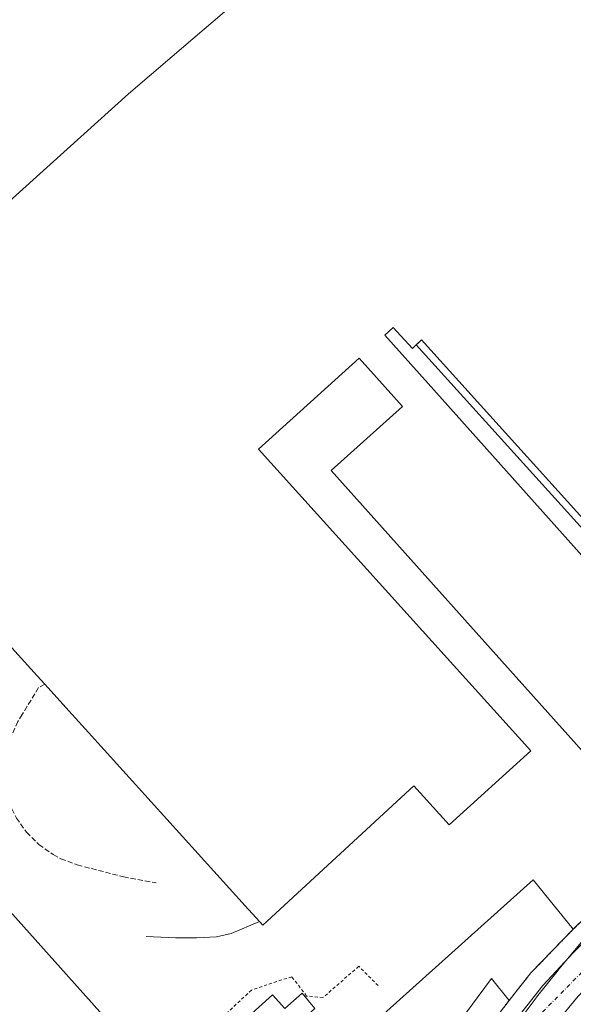
# Model space of a CAD drawing. Units: metres. Extents: x 603898 to 607346, y 4738468 to 4740834.
# Drawn here: x 606426 to 606601, y 4740190 to 4740502 of the extents above; entities that cross this region are included whole.
import ezdxf

# ---------------------------------------------------------------- set-up
doc = ezdxf.new("R2010")
doc.units = ezdxf.units.M
doc.header["$MEASUREMENT"] = 0
for name, pattern in [('DGN Style 2', [1.6480167562047852, 0.988810053722871, -0.6592067024819142]), ('DGN Style 3', [2.307223458686699, 1.648016756204785, -0.6592067024819142]), ('DGN Style 4', [2.6384748266838614, 1.318413404963828, -0.6592067024819142, 0.001648016756204785, -0.6592067024819142])]:
    doc.linetypes.add(name, pattern=pattern)
for name, color, linetype, lineweight in [('Alambrada', 7, 'DGN Style 2', 0), ('Carretera de calzada única Cxs', 7, 'Continuous', 13), ('Carretera de calzada única eje', 7, 'DGN Style 4', 0), ('Edificación industrial Cxs', 135, 'Continuous', 13), ('Edificación ligera Cxs', 1, 'Continuous', 0), ('Elemento construido', 1, 'Continuous', 0), ('Explanada Cxs', 7, 'Continuous', 0), ('Núcleo urbano CxS', 7, 'Continuous', 0), ('Recinto industrial CxS', 135, 'Continuous', 0), ('Seto lineal', 92, 'DGN Style 3', 0)]:
    doc.layers.add(name, color=color, linetype=linetype, lineweight=lineweight)

msp = doc.modelspace()

# ---------------------------------------------------------------- linework, layer by layer
at = {"layer": 'Alambrada', "color": 7, "linetype": 'DGN Style 2', "lineweight": 0}
for points in [[(606660.6901000004, 4740281.8301, 403.1462999999931), (606651.1700999998, 4740274.770099999, 402.8579000000027), (606639.8201000001, 4740265.3201, 402.6515999999974), (606626.1201, 4740253.5001, 403.0650000000023), (606619.9700999996, 4740247.8301, 402.165599999993), (606616.1901000004, 4740240.270099999, 402.0663999999961), (606609.2500999998, 4740221.8201, 401.8766999999934), (606601.2301000003, 4740213.960100001, 401.7707999999984), (606587.8101000005, 4740200.110099999, 401.6579999999958), (606580.9101, 4740191.440099999, 401.644100000005), (606567.0701000001, 4740173.170100001, 401.7189000000071), (606555.8701, 4740154.5801, 401.6435999999958), (606550.3601000002, 4740143.7601, 401.6662000000069), (606525.1601, 4740095.1501, 401.7067999999999), (606504.2001, 4740052.4801, 401.5721000000049), (606501.8501000004, 4740047.6801, 401.5225999999966), (606497.1901000004, 4740039.4001, 401.4331999999995), (606492.2500999998, 4740033.040100001, 401.5239000000001), (606479.0701000001, 4740017.530099999, 401.2820999999968), (606452.7301000003, 4739990.800100001, 401.1012000000046), (606413.1001000004, 4739950.220100001, 400.6349000000046), (606363.3501000004, 4739900.7501, 400.4716000000044), (606339.6201, 4739878.9301, 400.5241999999998), (606328.2801000001, 4739865.520099999, 399.8545000000013)], [(606539.5100999996, 4740196.100099999, 401.7465999999986), (606533.3901000004, 4740202.220100001, 401.8491999999969), (606522.0800999999, 4740192.340100001, 402.0617999999959), (606516.9001000002, 4740192.8101, 402.992499999993), (606512.1901000004, 4740198.9301, 402.4193999999989), (606499.4700999996, 4740194.700099999, 402.3237999999984), (606484.8701, 4740181.050100001, 402.0190000000002), (606499.9401000004, 4740165.030099999, 401.9367000000057)]]:
    msp.add_polyline3d(points, dxfattribs=at)
at = {"layer": 'Carretera de calzada única Cxs', "color": 7, "linetype": 'Continuous', "lineweight": 13}
for points in [[(606848.9801000003, 4740366.478800001, 403.6918000000005), (606838.6401000004, 4740360.4301, 402.7929000000004), (606822.6201, 4740351.670100001, 403.4103999999934), (606811.3501000004, 4740346.1601, 405.0482999999949), (606781.4401000004, 4740333.460100001, 402.9548999999971), (606768.4401000004, 4740327.960100001, 402.7228000000032), (606760.3000999996, 4740324.0801, 406.795100000003), (606748.6700999998, 4740316.8201, 407.4657000000007), (606724.9600999998, 4740300.040100001, 402.550900000002), (606684.7500999998, 4740271.6501, 402.9600999999966), (606666.7301000003, 4740257.640100001, 402.045100000003), (606659.4401000004, 4740251.350099999, 402.5537999999942), (606625.1901000004, 4740215.710100001, 402.0887999999977), (606612.4101, 4740202.9301, 402.0236000000005), (606602.7600999996, 4740192.800100001, 401.4100000000035), (606594.3901000004, 4740182.670100001, 401.2930000000051)], [(606303.6901000004, 4739843.790100001, 398.2433000000019), (606318.5800999999, 4739851.4001, 398.7695999999996), (606326.3501000004, 4739857.020099999, 398.7688999999955), (606335.8501000004, 4739865.040100001, 398.8834000000061), (606344.6001000004, 4739873.300100001, 399.0424000000057), (606364.5000999998, 4739892.9301, 399.2385000000068), (606390.3901000004, 4739919.090100001, 399.4783000000025), (606406.2801000001, 4739934.7301, 399.6627000000008), (606435.3502000002, 4739964.270099999, 400.0188000000053), (606448.7301000003, 4739977.4101, 400.047900000005), (606485.5100999996, 4740015.3301, 400.3463000000047), (606495.1401000004, 4740027.090100001, 400.4811999999947), (606505.7302000001, 4740042.7601, 400.6410000000033), (606512.2301000003, 4740054.6501, 400.8842000000004), (606517.3501000004, 4740065.4101, 400.7201000000059), (606555.9801000003, 4740143.380100001, 401.1989000000031), (606563.2301000003, 4740156.890100001, 401.1922999999952), (606569.5000999998, 4740167.270099999, 401.3610000000044), (606576.3701, 4740176.9101, 401.4554999999964), (606591.6402000004, 4740196.1801, 401.6407000000036), (606601.2600999996, 4740206.5701, 401.7005000000063), (606606.0000999998, 4740211.370100001, 401.7409999999945)], [(606576.3701, 4740176.9101, 401.4554999999964), (606591.6402000004, 4740196.1801, 401.6407000000036), (606601.2600999996, 4740206.5701, 401.7005000000063)], [(606602.7600999996, 4740192.800100001, 401.4100000000035), (606594.3901000004, 4740182.670100001, 401.2930000000051)]]:
    msp.add_polyline3d(points, dxfattribs=at)
at = {"layer": 'Carretera de calzada única eje', "color": 7, "linetype": 'DGN Style 4', "lineweight": 0}
msp.add_polyline3d([(606846.5539999995, 4740370.4439, 403.1601999999984), (606816.5301000001, 4740352.770099999, 402.5500000000029), (606760.6201, 4740328.800100001, 402.8442000000068), (606743.3000999996, 4740317.690099999, 403.241399999999), (606690.9401000004, 4740280.4001, 403.3812000000034), (606650.1201, 4740247.090100001, 402.0541999999987), (606590.3000999996, 4740186.540100001, 401.4187999999995), (606568.5701000001, 4740156.340100001, 401.1970000000001), (606549.9200999998, 4740121.2601, 401.0121999999974), (606541.8501000004, 4740105.270099999, 400.8810999999987), (606529.0701000001, 4740079.9801, 400.7304000000004), (606505.5500999996, 4740036.0101, 400.5182000000059), (606490.8300999999, 4740016.7301, 400.3040000000037), (606486.1401000004, 4740010.5801, 400.2666999999929), (606447.9801000003, 4739971.940099999, 400.0633999999991), (606358.7801000001, 4739882.2601, 399.1297999999952), (606325.0500999996, 4739850.7301, 398.3478999999934), (606305.2896999996, 4739840.985500001, 398.6345000000001)], dxfattribs=at)
at = {"layer": 'Edificación industrial Cxs', "color": 135, "linetype": 'Continuous', "lineweight": 13, "elevation": 420.5877000000032, "flags": 128}
for points in [[(606343.8901000004, 4740372.880100001), (606435.8000999996, 4740455.770099999), (606460.5500999996, 4740478.110099999), (606480.9401000004, 4740495.4901), (606490.9401000004, 4740504.0101)], [(606629.8793000003, 4740315.4211), (606553.2200999996, 4740400.290100001), (606550.3788000002, 4740397.5656), (606544.2721999995, 4740404.184800001), (606541.6052000001, 4740401.7761), (606555.3106000006, 4740386.457800001), (606609.2856999999, 4740326.1327)], [(606604.9502999998, 4740269.2586), (606578.6157999998, 4740298.691199999), (606524.6405999997, 4740359.0163), (606547.2050000001, 4740379.205499999), (606533.5330999997, 4740394.485900001), (606501.6601, 4740365.700099999), (606587.8201000001, 4740270.300100001), (606561.9301000005, 4740246.9101), (606550.7901, 4740259.2501), (606503.0100999996, 4740215.270099999), (606502.0000999998, 4740216.380100001), (606497.5201000003, 4740221.340100001), (606447.9401000004, 4740276.090100001), (606442.7401000002, 4740281.8301), (606434.1001000004, 4740291.370100001), (606431.6901000004, 4740294.040100001), (606410.6700999998, 4740317.2501)]]:
    msp.add_lwpolyline(points, dxfattribs=at)
at = {"layer": 'Edificación industrial Cxs', "color": 135, "linetype": 'Continuous', "lineweight": 13, "extrusion": (-0.5186734129463622, -0.4968797425834775, 0.6957646240739391), "elevation": -2669725.673107634, "flags": 128}
msp.add_lwpolyline([(-3003402.49245885, 2586644.267584261), (-3003516.808403775, 2586649.087221289), (-3003516.807316645, 2586645.821735516)], dxfattribs=at)
at = {"layer": 'Edificación industrial Cxs', "color": 135, "linetype": 'Continuous', "lineweight": 13, "elevation": 417.5182000000059, "flags": 128}
msp.add_lwpolyline([(606387.3302999996, 4740296.209899999), (606369.4653000003, 4740279.399499999), (606504.9321999997, 4740128.057499999), (606397.6169999996, 4740029.632300001), (606341.2374, 4740090.4309), (606337.5861000001, 4740094.5584), (606326.7518999996, 4740106.589299999), (606302.7835999997, 4740133.2053), (606282.2585000005, 4740155.9976), (606300.0384999998, 4740171.8726), (606283.9517999999, 4740190.075999999), (606301.5202000003, 4740206.374299999), (606285.6451000003, 4740224.366000001), (606303.4252000004, 4740240.6644), (606287.1267999997, 4740258.444399999), (606348.4841, 4740313.399700001), (606361.5976, 4740325.085999999)], close=True, dxfattribs=at)
at = {"layer": 'Edificación industrial Cxs', "color": 135, "linetype": 'Continuous', "lineweight": 13, "extrusion": (0.7412838627312969, 0.6711915535801573, 0.0003650435901239683), "elevation": 3631183.494272551, "flags": 128}
msp.add_lwpolyline([(3106767.095725066, -914.1203192395758), (3106773.77943163, -913.2645222747636), (3106847.642405262, -915.0800202861037), (3106855.387571229, -916.8747194231023), (3106868.258515161, -912.6967191447291)], dxfattribs=at)
at = {"layer": 'Edificación industrial Cxs', "color": 135, "linetype": 'Continuous', "lineweight": 13}
for points in [[(606340.5588999996, 4740348.694800001, 410.7170999999944), (606330.1101000002, 4740360.420100001, 405.2410999999993), (606343.8901000004, 4740372.880100001, 408.0966000000044), (606435.8000999996, 4740455.770099999, 408.0697999999975), (606460.5500999996, 4740478.110099999, 406.850099999996), (606480.9401000004, 4740495.4901, 411.8793000000005), (606490.9401000004, 4740504.0101, 406.4536999999983), (606496.2600999996, 4740508.300100001, 406.5962), (606540.0100999996, 4740546.840100001, 406.4386999999988), (606590.2401000002, 4740592.2601, 406.8111000000063), (606612.7600999996, 4740612.340100001, 406.7151000000013), (606693.8000999996, 4740685.790100001, 405.2541999999958), (606711.0100999996, 4740668.4301, 410.4554000000062), (606724.8800999997, 4740682.5101, 404.1511000000028), (606791.5601000005, 4740609.2301, 405.6659999999974), (606780.2051999997, 4740599.031300001, 409.7063000000053), (606804.5601000005, 4740571.710100001, 410.4890000000014), (606815.8000999996, 4740581.300100001, 406.7035000000033), (606867.2001, 4740524.780099999, 407.4081000000006)], [(606551.5801999997, 4740398.717599999, 409.0458999999973), (606550.3788000002, 4740397.5656, 407.1340000000055), (606544.2721999995, 4740404.184800001, 412.2453999999998), (606541.6052000001, 4740401.7761, 411.4431000000041), (606555.3106000006, 4740386.457800001, 405.9839000000065), (606609.2856999999, 4740326.1327, 404.9211000000068), (606623.7648, 4740309.950200001, 402.8393000000069), (606628.1715000002, 4740313.893100001, 404.9333000000042)], [(606629.8793000003, 4740315.4211, 407.9296000000031), (606636.4550000001, 4740308.071799999, 408.3368000000046), (606630.3405999999, 4740302.6009, 402.3616000000038), (606635.6201999999, 4740296.700099999, 402.2256000000052), (606604.9502999998, 4740269.2586, 402.8239000000031), (606578.6157999998, 4740298.691199999, 404.1938999999985), (606524.6405999997, 4740359.0163, 404.5518000000012), (606547.2050000001, 4740379.205499999, 410.1750999999931), (606533.5330999997, 4740394.485900001, 411.2445000000007), (606501.6601, 4740365.700099999, 417.2768000000069), (606587.8201000001, 4740270.300100001, 407.2912999999971), (606561.9301000005, 4740246.9101, 410.5843000000023), (606550.7901, 4740259.2501, 420.5877000000037), (606503.0100999996, 4740215.270099999, 409.4323000000004), (606502.0000999998, 4740216.380100001, 411.4199999999983)], [(606434.1001000004, 4740291.370100001, 412.8435999999929), (606431.6901000004, 4740294.040100001, 413.2087000000029), (606410.6700999998, 4740317.2501, 415.6267999999982), (606387.3300999999, 4740296.210100001, 414.4912999999942), (606369.4653000003, 4740279.399499999, 417.0397999999986), (606504.9321999997, 4740128.057499999, 410.1398000000045), (606397.6169999996, 4740029.632300001, 406.3574999999983), (606341.2374, 4740090.4309, 407.1665000000066)]]:
    msp.add_polyline3d(points, dxfattribs=at)
at = {"layer": 'Edificación ligera Cxs', "color": 1, "linetype": 'Continuous', "lineweight": 0, "elevation": 404.3785999999964, "flags": 128}
msp.add_lwpolyline([(606519.5371000003, 4740188.921), (606514.2100999998, 4740184.1801), (606511.1255999999, 4740181.407500001), (606500.0701000001, 4740171.470100001), (606491.9700999996, 4740180.470100001), (606506.1101000002, 4740193.190099999), (606510.0162000004, 4740188.8452), (606515.5022, 4740193.683599999)], close=True, dxfattribs=at)
at = {"layer": 'Edificación ligera Cxs', "color": 1, "linetype": 'Continuous', "lineweight": 0}
msp.add_polyline3d([(606519.5371000003, 4740188.921, 402.7341000000015), (606514.2100999998, 4740184.1801, 403.5905000000057), (606511.1255999999, 4740181.407500001, 403.8295999999973), (606500.0701000001, 4740171.470100001, 403.0681000000041), (606491.9700999996, 4740180.470100001, 402.8294000000024), (606506.1101000002, 4740193.190099999, 403.2137999999977), (606510.0162000004, 4740188.8452, 404.3785999999964), (606515.5022, 4740193.683599999, 403.0645999999979), (606519.5371000003, 4740188.921, 402.7341000000015)], dxfattribs=at)
at = {"layer": 'Elemento construido', "color": 1, "linetype": 'Continuous', "lineweight": 0, "extrusion": (0.02409569997815844, -0.02668586686415487, 0.9993534218444801), "elevation": -111477.5827432505, "flags": 128}
msp.add_lwpolyline([(3627055.466404832, 3109875.621428281), (3627055.466404832, 3109761.163415596)], dxfattribs=at)
at = {"layer": 'Elemento construido', "color": 1, "linetype": 'Continuous', "lineweight": 0}
msp.add_polyline3d([(606502.0000999998, 4740216.380100001, 411.4199999999983), (606493.0701000001, 4740212.5701, 402.3313000000053), (606488.3901000004, 4740211.5701, 402.2605999999942), (606482.0701000001, 4740211.190099999, 402.2332000000025), (606475.3901000004, 4740211.210100001, 402.2198999999964), (606466.1700999998, 4740211.6801, 402.1361000000034)], dxfattribs=at)
at = {"layer": 'Explanada Cxs', "color": 7, "linetype": 'Continuous', "lineweight": 0, "extrusion": (-0.004070108043399573, -0.00420052134185508, 0.9999828947741914), "elevation": -21978.53852250579, "flags": 128}
msp.add_lwpolyline([(606597.8408444215, 4740163.457585912), (606584.4204964682, 4740149.607463722)], dxfattribs=at)
at = {"layer": 'Explanada Cxs', "color": 7, "linetype": 'Continuous', "lineweight": 0, "extrusion": (-0.0007811596656591087, -0.000981544101578267, 0.9999992131800672), "elevation": -4724.899705332438, "flags": 128}
msp.add_lwpolyline([(606587.9387858718, 4740197.755824686), (606581.0387771185, 4740189.08582051)], dxfattribs=at)
at = {"layer": 'Explanada Cxs', "color": 7, "linetype": 'Continuous', "lineweight": 0}
msp.add_polyline3d([(606587.8101000005, 4740200.110099999, 401.6579999999958), (606580.9101, 4740191.440099999, 401.644100000005), (606575.3953, 4740198.387399999, 401.6858000000066), (606556.9802999999, 4740173.622400001, 401.8276000000042), (606545.5503000002, 4740154.784, 401.8592000000062), (606529.4636000004, 4740124.727299999, 402.0528000000049), (606519.7269000001, 4740135.522299999, 402.0396999999939), (606512.1069, 4740144.4123, 402.0298999999941), (606508.0851999996, 4740149.069, 401.9749000000011), (606507.4501999998, 4740152.879000001, 401.9544000000024), (606508.2969000004, 4740157.535700001, 401.8784000000014), (606588.5186999999, 4740229.502499999, 401.7695999999996), (606601.2301000003, 4740213.960100001, 401.7707999999984)], close=True, dxfattribs=at)
msp.add_polyline3d([(606580.9101, 4740191.440099999, 401.644100000005), (606575.3953, 4740198.387399999, 401.6858000000066), (606556.9802999999, 4740173.622400001, 401.8276000000042), (606545.5503000002, 4740154.784, 401.8592000000062), (606529.4636000004, 4740124.727299999, 402.0528000000049), (606519.7269000001, 4740135.522299999, 402.0396999999939), (606512.1069, 4740144.4123, 402.0298999999941), (606508.0851999996, 4740149.069, 401.9749000000011), (606507.4501999998, 4740152.879000001, 401.9544000000024), (606508.2969000004, 4740157.535700001, 401.8784000000014), (606588.5186999999, 4740229.502499999, 401.7695999999996), (606601.2301000003, 4740213.960100001, 401.7707999999984)], dxfattribs=at)
at = {"layer": 'Núcleo urbano CxS', "color": 7, "linetype": 'Continuous', "lineweight": 0}
for points in [[(606603.8563000001, 4740209.8179, 401.7091999999975), (606596.6552999998, 4740201.318299999, 401.5773999999947), (606596.5038999999, 4740201.134299999, 401.5733999999939), (606589.6023000004, 4740192.4343, 401.5647999999928), (606589.4549000004, 4740192.237700001, 401.5622000000003), (606582.8558999998, 4740183.3413, 401.514599999995)], [(606582.8558999998, 4740183.3413, 401.514599999995), (606589.4549000004, 4740192.237700001, 401.5622000000003), (606589.6023000004, 4740192.4343, 401.5647999999928), (606596.5038999999, 4740201.134299999, 401.5733999999939), (606596.6552999998, 4740201.318299999, 401.5773999999947), (606603.8563000001, 4740209.8179, 401.7091999999975)], [(606582.8558999998, 4740183.3413, 401.514599999995), (606589.4549000004, 4740192.237700001, 401.5622000000003), (606589.6023000004, 4740192.4343, 401.5647999999928), (606596.5038999999, 4740201.134299999, 401.5733999999939), (606596.6552999998, 4740201.318299999, 401.5773999999947), (606603.8563000001, 4740209.8179, 401.7091999999975)], [(606582.8558999998, 4740183.3413, 401.514599999995), (606589.4549000004, 4740192.237700001, 401.5622000000003), (606589.6023000004, 4740192.4343, 401.5647999999928), (606596.5038999999, 4740201.134299999, 401.5733999999939), (606596.6552999998, 4740201.318299999, 401.5773999999947), (606603.8563000001, 4740209.8179, 401.7091999999975)]]:
    msp.add_polyline3d(points, dxfattribs=at)
at = {"layer": 'Recinto industrial CxS', "color": 135, "linetype": 'Continuous', "lineweight": 0, "extrusion": (-0.004070108043399573, -0.00420052134185508, 0.9999828947741914), "elevation": -21978.53852250579, "flags": 128}
msp.add_lwpolyline([(606597.8408444215, 4740163.457585912), (606584.4204964682, 4740149.607463722)], dxfattribs=at)
msp.add_lwpolyline([(606597.8408444215, 4740163.457585912), (606584.4204964682, 4740149.607463722)], dxfattribs=at)
at = {"layer": 'Recinto industrial CxS', "color": 135, "linetype": 'Continuous', "lineweight": 0, "extrusion": (-0.0007811596656591087, -0.000981544101578267, 0.9999992131800672), "elevation": -4724.899705332438, "flags": 128}
msp.add_lwpolyline([(606587.9387858718, 4740197.755824686), (606581.0387771185, 4740189.08582051)], dxfattribs=at)
msp.add_lwpolyline([(606587.9387858718, 4740197.755824686), (606581.0387771185, 4740189.08582051)], dxfattribs=at)
at = {"layer": 'Recinto industrial CxS', "color": 135, "linetype": 'Continuous', "lineweight": 0}
for points in [[(606609.2500999998, 4740221.8201, 401.8766999999934), (606601.2301000003, 4740213.960100001, 401.7707999999984), (606587.8101000005, 4740200.110099999, 401.6579999999958), (606580.9101, 4740191.440099999, 401.644100000005), (606578.1034000004, 4740187.734999999, 401.7131999999983)], [(606580.9101, 4740191.440099999, 401.644100000005), (606578.1034000004, 4740187.734999999, 401.7131999999983), (606568.8477999996, 4740175.516799999, 401.7201999999961), (606567.0701000001, 4740173.170100001, 401.7189000000071), (606555.8701, 4740154.5801, 401.6435999999958), (606550.3601000002, 4740143.7601, 401.6662000000069), (606525.1601, 4740095.1501, 401.7067999999999), (606508.4526000004, 4740061.1372, 401.6462000000029), (606504.2001, 4740052.4801, 401.5721000000049), (606502.6481999997, 4740049.3103, 401.571100000001), (606501.8501000004, 4740047.6801, 401.5225999999966), (606500.8574999999, 4740045.916300001, 401.4746000000014), (606497.1901000004, 4740039.4001, 401.4331999999995), (606492.4006000003, 4740033.2338, 401.527900000001), (606492.2500999998, 4740033.040100001, 401.5239000000001), (606479.0701000001, 4740017.530099999, 401.2820999999968), (606452.7301000003, 4739990.800100001, 401.1012000000046), (606413.1001000004, 4739950.220100001, 400.6349000000046), (606408.2315999996, 4739945.379000001, 400.5789999999979), (606389.6617999999, 4739926.913799999, 400.4263999999966), (606363.3501000004, 4739900.7501, 400.4716000000044)]]:
    msp.add_polyline3d(points, dxfattribs=at)
at = {"layer": 'Seto lineal', "color": 92, "linetype": 'DGN Style 3', "lineweight": 0}
msp.add_polyline3d([(606434.1001000004, 4740291.370100001, 412.8435999999929), (606432.1601, 4740290.3301, 407.9282999999996), (606426.9700999996, 4740281.860099999, 403.1143000000012), (606425.6101000002, 4740279.600099999, 402.3087999999989), (606423.4401000004, 4740274.800100001, 401.834799999997), (606422.0500999996, 4740269.720100001, 402.3046999999933), (606421.4501, 4740264.4901, 405.4566999999952), (606421.4700999996, 4740261.860099999, 407.3291999999929), (606422.1001000004, 4740256.630100001, 406.0748000000021), (606422.7200999996, 4740254.0701, 403.6083000000072), (606425.1300999997, 4740249.100099999, 401.8763999999938), (606428.3400999998, 4740244.600099999, 402.1855999999971), (606432.2500999998, 4740240.700099999, 402.0999000000011), (606436.7701000003, 4740237.520099999, 402.6696999999986), (606439.2100999998, 4740236.2301, 402.2353000000003), (606444.3800999997, 4740234.280099999, 402.1696999999986), (606458.9801000003, 4740230.5101, 402.3712999999989), (606469.3400999998, 4740228.620100001, 401.9480999999942)], dxfattribs=at)

doc.saveas('drawing.dxf')
